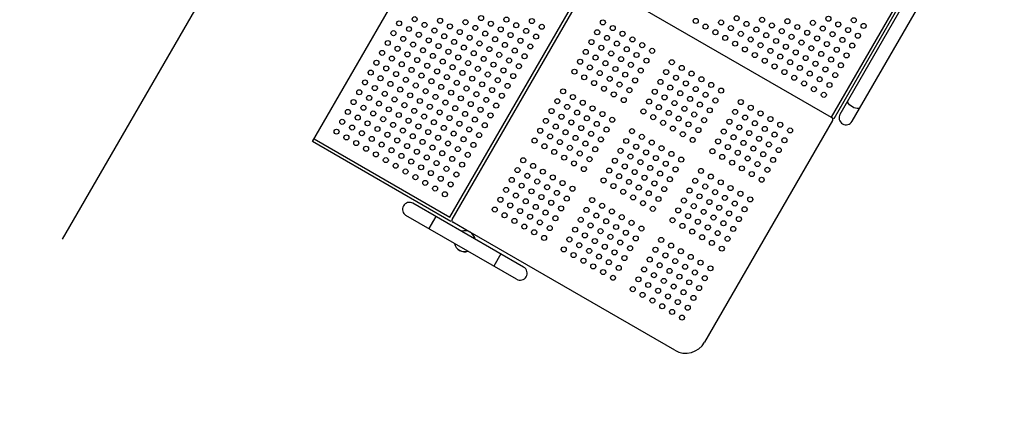
# Model space of a CAD drawing. Units: millimetres. Extents: x -3398 to 20722, y 237 to 16302.
# Drawn here: x 5867 to 8116, y 5187 to 6087 of the extents above; entities that cross this region are included whole.
import ezdxf

# ---------------------------------------------------------------- set-up
doc = ezdxf.new("R2010")
doc.units = ezdxf.units.MM
doc.layers.add('CAD', color=18, linetype='Continuous')
doc.layers.add('DiKom', color=7, linetype='Continuous')
doc.dimstyles.new('Qitele', dxfattribs={"dimscale": 85, "dimtxt": 4, "dimasz": 5, "dimexe": 4, "dimexo": 0, "dimgap": 3, "dimtad": 1, "dimdec": 0, "dimrnd": 10, "dimzin": 1, "dimtxsty": 'Standard', "dimblk": 'OBLIQUE', "dimcen": 5, "dimdle": 4, "dimclrd": 256, "dimclre": 256, "dimclrt": 256, "dimadec": 0, "dimazin": 0, "dimtfac": 1, "dimtdec": 0, "dimtmove": 0, "dimatfit": 3, "dimldrblk": 'OBLIQUE', "dimfxl": 6, "dimfxlon": 1, "dimlwd": 40, "dimlwe": 30, "dimarcsym": 0})

# ---------------------------------------------------------------- blocks, each defined once
blk = doc.blocks.new('_Oblique')
at = {"color": 0, "linetype": 'ByBlock', "lineweight": -2}
blk.add_line((-0.5, -0.5), (0.5, 0.5), dxfattribs=at)
blk = doc.blocks.new('*D16')
at = {"layer": 'Defpoints', "color": 0, "transparency": 16777216}
for p in [(7579.1, 14386.2), (777.5, 1019.6), (7702.8, 1019.6)]:
    blk.add_point(p, dxfattribs=at)
at = {"layer": 'DiKom', "lineweight": 40, "transparency": 16777216}
blk.add_line((777.5, 14726.2), (777.5, 679.6), dxfattribs=at)
at = {"layer": 'DiKom', "lineweight": 30, "transparency": 16777216}
for p, q in [((1287.5, 14386.2), (437.5, 14386.2)), ((1287.5, 1019.6), (437.5, 1019.6))]:
    blk.add_line(p, q, dxfattribs=at)
at = {"layer": 'DiKom', "lineweight": 40, "transparency": 16777216, "xscale": 425, "yscale": 425, "zscale": 425}
for p, rotation in [((777.5, 14386.2), 90), ((777.5, 1019.6), 270)]:
    blk.add_blockref('_Oblique', p, dxfattribs=dict(at, rotation=rotation))
at = {"layer": 'DiKom', "transparency": 16777216, "insert": (331.6, 7671.5), "char_height": 365.5, "attachment_point": 5, "rotation": 90}
blk.add_mtext('13370', dxfattribs=at)
blk = doc.blocks.new('*D18')
at = {"layer": 'Defpoints', "color": 0, "transparency": 16777216}
for p in [(8552.4, 12353.4), (1677.5, 3071.6), (8555.9, 3071.6)]:
    blk.add_point(p, dxfattribs=at)
at = {"layer": 'DiKom', "lineweight": 40, "transparency": 16777216}
blk.add_line((1677.5, 12693.4), (1677.5, 2731.6), dxfattribs=at)
at = {"layer": 'DiKom', "lineweight": 30, "transparency": 16777216}
for p, q in [((2187.5, 12353.4), (1337.5, 12353.4)), ((2187.5, 3071.6), (1337.5, 3071.6))]:
    blk.add_line(p, q, dxfattribs=at)
at = {"layer": 'DiKom', "lineweight": 40, "transparency": 16777216, "xscale": 425, "yscale": 425, "zscale": 425}
for p, rotation in [((1677.5, 12353.4), 90), ((1677.5, 3071.6), 270)]:
    blk.add_blockref('_Oblique', p, dxfattribs=dict(at, rotation=rotation))
at = {"layer": 'DiKom', "transparency": 16777216, "insert": (1231.5, 7712.5), "char_height": 365.5, "attachment_point": 5, "rotation": 90}
blk.add_mtext('9280', dxfattribs=at)

msp = doc.modelspace()

# ---------------------------------------------------------------- linework, layer by layer
for p, q in [((6978.8, 7343.5), (5963.4, 5584.7)), ((6849.4, 5635), (7162.4, 6177.1)), ((6817, 5637), (6801, 5609.2)), ((6966, 5551), (6950, 5523.2))]:
    msp.add_line(p, q)
for centre in [(6920.6, 6090.4), (6733.5, 6078.3), (6769, 6087.8), (6791.5, 6074.8), (6827, 6084.3), (6849.6, 6071.3), (6885.1, 6080.9), (6907.6, 6067.9), (6943.1, 6077.4), (6978.6, 6086.9), (7001.1, 6073.9), (7036.7, 6083.4), (7059.2, 6070.4), (7198.9, 6080.4), (7411, 6083.8), (7433.5, 6070.8), (7469.1, 6080.3), (7504.6, 6089.9), (7527.1, 6076.9), (7562.6, 6086.4), (7585.1, 6073.4), (7620.6, 6082.9), (7643.2, 6069.9), (7678.7, 6079.4), (7714.2, 6088.9), (7736.7, 6075.9), (7772.2, 6085.4), (7794.7, 6072.4), (6720.5, 6055.8), (6756, 6065.3), (6778.5, 6052.3), (6814, 6061.8), (6836.6, 6048.8), (6872.1, 6058.3), (6894.6, 6045.3), (6930.1, 6054.9), (6965.6, 6064.4), (6988.1, 6051.4), (7023.7, 6060.9), (7046.2, 6047.9), (7185.9, 6057.9), (7221.4, 6067.4), (7243.9, 6054.4), (7456.1, 6057.8), (7491.6, 6067.3), (7514.1, 6054.3), (7549.6, 6063.9), (7572.1, 6050.9), (7607.6, 6060.4), (7630.2, 6047.4), (7665.7, 6056.9), (7701.2, 6066.4), (7723.7, 6053.4), (7759.2, 6062.9), (7781.7, 6049.9), (6707.5, 6033.3), (6743, 6042.8), (6765.5, 6029.8), (6801, 6039.3), (6823.6, 6026.3), (6859.1, 6035.8), (6881.6, 6022.8), (6917.1, 6032.3), (6952.6, 6041.9), (6975.1, 6028.9), (7010.7, 6038.4), (7033.2, 6025.4), (7172.9, 6035.4), (7208.4, 6044.9), (7230.9, 6031.9), (7266.5, 6041.4), (7289, 6028.4), (7478.6, 6044.8), (7501.1, 6031.8), (7536.6, 6041.3), (7559.1, 6028.3), (7594.6, 6037.9), (7617.2, 6024.9), (7652.7, 6034.4), (7688.2, 6043.9), (7710.7, 6030.9), (7746.2, 6040.4), (7768.7, 6027.4), (6694.5, 6010.8), (6730, 6020.3), (6752.5, 6007.3), (6788, 6016.8), (6810.6, 6003.8), (6846.1, 6013.3), (6868.6, 6000.3), (6904.1, 6009.8), (6939.6, 6019.3), (6962.1, 6006.3), (6997.7, 6015.9), (7020.2, 6002.9), (7159.9, 6012.9), (7195.4, 6022.4), (7217.9, 6009.4), (7253.5, 6018.9), (7276, 6005.9), (7311.5, 6015.4), (7523.6, 6018.8), (7546.1, 6005.8), (7581.6, 6015.3), (7604.2, 6002.3), (7639.7, 6011.9), (7675.2, 6021.4), (7697.7, 6008.4), (7733.2, 6017.9), (7755.7, 6004.9), (6681.5, 5988.2), (6717, 5997.8), (6739.5, 5984.8), (6775, 5994.3), (6797.6, 5981.3), (6833.1, 5990.8), (6855.6, 5977.8), (6891.1, 5987.3), (6926.6, 5996.8), (6949.1, 5983.8), (6984.7, 5993.3), (7007.2, 5980.3), (7146.9, 5990.4), (7182.4, 5999.9), (7204.9, 5986.9), (7240.5, 5996.4), (7263, 5983.4), (7298.5, 5992.9), (7356.5, 5989.4), (7568.6, 5992.8), (7591.2, 5979.8), (7626.7, 5989.3), (7662.2, 5998.9), (7684.7, 5985.9), (7720.2, 5995.4), (7742.7, 5982.4), (6668.5, 5965.7), (6704, 5975.2), (6726.5, 5962.2), (6762, 5971.8), (6784.6, 5958.8), (6820.1, 5968.3), (6842.6, 5955.3), (6878.1, 5964.8), (6913.6, 5974.3), (6936.1, 5961.3), (6971.7, 5970.8), (6994.2, 5957.8), (7133.9, 5967.8), (7169.4, 5977.4), (7191.9, 5964.4), (7227.5, 5973.9), (7250, 5960.9), (7285.5, 5970.4), (7343.5, 5966.9), (7379, 5976.4), (7401.6, 5963.4), (7613.7, 5966.8), (7649.2, 5976.3), (7671.7, 5963.3), (7707.2, 5972.9), (7729.7, 5959.9), (6655.5, 5943.2), (6691, 5952.7), (6713.5, 5939.7), (6749, 5949.2), (6771.6, 5936.2), (6807.1, 5945.8), (6829.6, 5932.8), (6865.1, 5942.3), (6900.6, 5951.8), (6923.1, 5938.8), (6958.7, 5948.3), (6981.2, 5935.3), (7156.4, 5954.8), (7178.9, 5941.8), (7214.5, 5951.4), (7237, 5938.4), (7272.5, 5947.9), (7330.5, 5944.4), (7366, 5953.9), (7388.6, 5940.9), (7424.1, 5950.4), (7446.6, 5937.4), (7636.2, 5953.8), (7658.7, 5940.8), (7694.2, 5950.3), (7716.7, 5937.3), (6642.5, 5920.7), (6678, 5930.2), (6700.5, 5917.2), (6736, 5926.7), (6758.6, 5913.7), (6794.1, 5923.2), (6816.6, 5910.2), (6852.1, 5919.8), (6887.6, 5929.3), (6910.1, 5916.3), (6945.7, 5925.8), (6968.2, 5912.8), (7107.9, 5922.8), (7201.5, 5928.8), (7224, 5915.8), (7259.5, 5925.4), (7317.5, 5921.9), (7353, 5931.4), (7375.6, 5918.4), (7411.1, 5927.9), (7433.6, 5914.9), (7469.1, 5924.4), (7681.2, 5927.8), (7703.7, 5914.8), (6629.5, 5898.2), (6665, 5907.7), (6687.5, 5894.7), (6723, 5904.2), (6745.6, 5891.2), (6781.1, 5900.7), (6803.6, 5887.7), (6839.1, 5897.2), (6874.6, 5906.8), (6897.1, 5893.8), (6932.7, 5903.3), (6955.2, 5890.3), (7094.9, 5900.3), (7130.4, 5909.8), (7152.9, 5896.8), (7246.5, 5902.8), (7304.5, 5899.4), (7340, 5908.9), (7362.6, 5895.9), (7398.1, 5905.4), (7420.6, 5892.4), (7456.1, 5901.9), (7514.1, 5898.4), (6616.5, 5875.7), (6652, 5885.2), (6674.5, 5872.2), (6710, 5881.7), (6732.6, 5868.7), (6768.1, 5878.2), (6790.6, 5865.2), (6826.1, 5874.7), (6861.6, 5884.2), (6884.1, 5871.2), (6919.7, 5880.8), (6942.2, 5867.8), (7081.9, 5877.8), (7117.4, 5887.3), (7139.9, 5874.3), (7175.5, 5883.8), (7198, 5870.8), (7291.5, 5876.8), (7327, 5886.4), (7349.6, 5873.4), (7385.1, 5882.9), (7407.6, 5869.9), (7443.1, 5879.4), (7501.1, 5875.9), (7536.7, 5885.4), (7559.2, 5872.4), (6603.5, 5853.1), (6639, 5862.7), (6661.5, 5849.7), (6697, 5859.2), (6719.6, 5846.2), (6755.1, 5855.7), (6777.6, 5842.7), (6813.1, 5852.2), (6848.6, 5861.7), (6871.1, 5848.7), (6906.7, 5858.2), (6929.2, 5845.2), (7068.9, 5855.3), (7104.4, 5864.8), (7126.9, 5851.8), (7162.5, 5861.3), (7185, 5848.3), (7220.5, 5857.8), (7314, 5863.8), (7336.6, 5850.8), (7372.1, 5860.4), (7394.6, 5847.4), (7430.1, 5856.9), (7488.1, 5853.4), (7523.7, 5862.9), (7546.2, 5849.9), (7581.7, 5859.4), (7604.2, 5846.4), (6590.5, 5830.6), (6626, 5840.1), (6648.5, 5827.1), (6684, 5836.7), (6706.6, 5823.7), (6742.1, 5833.2), (6800.1, 5829.7), (6835.6, 5839.2), (6858.1, 5826.2), (6893.7, 5835.7), (6916.2, 5822.7), (7055.9, 5832.7), (7091.4, 5842.3), (7113.9, 5829.3), (7149.5, 5838.8), (7172, 5825.8), (7207.5, 5835.3), (7265.5, 5831.8), (7359.1, 5837.8), (7381.6, 5824.8), (7417.1, 5834.4), (7475.1, 5830.9), (7510.7, 5840.4), (7533.2, 5827.4), (7568.7, 5836.9), (7591.2, 5823.9), (7626.7, 5833.4), (6613, 5817.6), (6635.5, 5804.6), (6671, 5814.1), (6693.6, 5801.1), (6729.1, 5810.7), (6764.6, 5820.2), (6787.1, 5807.2), (6822.6, 5816.7), (6845.1, 5803.7), (6880.7, 5813.2), (6903.2, 5800.2), (7042.9, 5810.2), (7078.4, 5819.7), (7100.9, 5806.7), (7136.5, 5816.3), (7159, 5803.3), (7194.5, 5812.8), (7252.5, 5809.3), (7288, 5818.8), (7310.6, 5805.8), (7404.1, 5811.8), (7462.1, 5808.4), (7497.7, 5817.9), (7520.2, 5804.9), (7555.7, 5814.4), (7578.2, 5801.4), (7613.7, 5810.9), (6658, 5791.6), (6680.6, 5778.6), (6716.1, 5788.1), (6751.6, 5797.7), (6774.1, 5784.7), (6809.6, 5794.2), (6832.1, 5781.2), (6867.7, 5790.7), (6890.2, 5777.7), (7065.4, 5797.2), (7087.9, 5784.2), (7123.5, 5793.7), (7146, 5780.7), (7181.5, 5790.3), (7239.5, 5786.8), (7275, 5796.3), (7297.6, 5783.3), (7333.1, 5792.8), (7355.6, 5779.8), (7449.1, 5785.8), (7484.7, 5795.4), (7507.2, 5782.4), (7542.7, 5791.9), (7565.2, 5778.9), (7600.7, 5788.4), (6703.1, 5765.6), (6738.6, 5775.1), (6761.1, 5762.1), (6796.6, 5771.7), (6819.1, 5758.7), (6854.7, 5768.2), (6877.2, 5755.2), (7016.9, 5765.2), (7110.5, 5771.2), (7133, 5758.2), (7168.5, 5767.7), (7226.5, 5764.3), (7262, 5773.8), (7284.6, 5760.8), (7320.1, 5770.3), (7342.6, 5757.3), (7378.1, 5766.8), (7471.7, 5772.8), (7494.2, 5759.8), (7529.7, 5769.4), (7552.2, 5756.4), (7587.7, 5765.9), (6725.6, 5752.6), (6748.1, 5739.6), (6783.6, 5749.1), (6806.1, 5736.1), (6841.7, 5745.7), (6864.2, 5732.7), (7003.9, 5742.7), (7039.4, 5752.2), (7061.9, 5739.2), (7155.5, 5745.2), (7213.5, 5741.7), (7249, 5751.3), (7271.6, 5738.3), (7307.1, 5747.8), (7329.6, 5734.8), (7365.1, 5744.3), (7423.1, 5740.8), (7516.7, 5746.8), (7539.2, 5733.8), (7574.7, 5743.4), (6770.6, 5726.6), (6793.1, 5713.6), (6828.7, 5723.1), (6851.2, 5710.1), (6990.9, 5720.2), (7026.4, 5729.7), (7048.9, 5716.7), (7084.5, 5726.2), (7107, 5713.2), (7200.5, 5719.2), (7236, 5728.7), (7258.6, 5715.7), (7294.1, 5725.3), (7316.6, 5712.3), (7352.1, 5721.8), (7410.1, 5718.3), (7445.7, 5727.8), (7468.2, 5714.8), (7561.7, 5720.8), (6815.7, 5700.6), (6838.2, 5687.6), (6977.9, 5697.6), (7013.4, 5707.2), (7035.9, 5694.2), (7071.5, 5703.7), (7094, 5690.7), (7129.5, 5700.2), (7223, 5706.2), (7245.6, 5693.2), (7281.1, 5702.7), (7303.6, 5689.7), (7339.1, 5699.3), (7397.1, 5695.8), (7432.7, 5705.3), (7455.2, 5692.3), (7490.7, 5701.8), (7513.2, 5688.8), (6964.9, 5675.1), (7000.4, 5684.6), (7022.9, 5671.6), (7058.5, 5681.2), (7081, 5668.2), (7116.5, 5677.7), (7174.5, 5674.2), (7268.1, 5680.2), (7290.6, 5667.2), (7326.1, 5676.7), (7384.1, 5673.3), (7419.7, 5682.8), (7442.2, 5669.8), (7477.7, 5679.3), (7500.2, 5666.3), (7535.7, 5675.8), (6951.9, 5652.6), (6987.4, 5662.1), (7009.9, 5649.1), (7045.5, 5658.6), (7068, 5645.6), (7103.5, 5655.2), (7161.5, 5651.7), (7197, 5661.2), (7219.6, 5648.2), (7313.1, 5654.2), (7371.1, 5650.7), (7406.7, 5660.3), (7429.2, 5647.3), (7464.7, 5656.8), (7487.2, 5643.8), (7522.7, 5653.3), (6974.4, 5639.6), (6996.9, 5626.6), (7032.5, 5636.1), (7055, 5623.1), (7090.5, 5632.6), (7148.5, 5629.2), (7184, 5638.7), (7206.6, 5625.7), (7242.1, 5635.2), (7264.6, 5622.2), (7358.1, 5628.2), (7393.7, 5637.7), (7416.2, 5624.7), (7451.7, 5634.3), (7474.2, 5621.3), (7509.7, 5630.8), (7019.5, 5613.6), (7042, 5600.6), (7077.5, 5610.1), (7135.5, 5606.6), (7171, 5616.2), (7193.6, 5603.2), (7229.1, 5612.7), (7251.6, 5599.7), (7287.1, 5609.2), (7380.7, 5615.2), (7403.2, 5602.2), (7438.7, 5611.7), (7461.2, 5598.7), (7496.7, 5608.3), (7064.5, 5587.6), (7122.5, 5584.1), (7158, 5593.6), (7180.6, 5580.6), (7216.1, 5590.2), (7238.6, 5577.2), (7274.1, 5586.7), (7332.1, 5583.2), (7425.7, 5589.2), (7448.2, 5576.2), (7483.7, 5585.7), (7109.5, 5561.6), (7145, 5571.1), (7167.6, 5558.1), (7203.1, 5567.6), (7225.6, 5554.6), (7261.1, 5564.2), (7319.1, 5560.7), (7354.7, 5570.2), (7377.2, 5557.2), (7470.7, 5563.2), (7132, 5548.6), (7154.6, 5535.6), (7190.1, 5545.1), (7212.6, 5532.1), (7248.1, 5541.6), (7306.1, 5538.2), (7341.7, 5547.7), (7364.2, 5534.7), (7399.7, 5544.2), (7422.2, 5531.2), (7177.1, 5522.6), (7199.6, 5509.6), (7235.1, 5519.1), (7293.1, 5515.6), (7328.7, 5525.2), (7351.2, 5512.2), (7386.7, 5521.7), (7409.2, 5508.7), (7444.7, 5518.2), (7222.1, 5496.6), (7280.1, 5493.1), (7315.7, 5502.6), (7338.2, 5489.6), (7373.7, 5499.2), (7396.2, 5486.2), (7431.7, 5495.7), (7267.1, 5470.6), (7302.7, 5480.1), (7325.2, 5467.1), (7360.7, 5476.6), (7383.2, 5463.6), (7418.7, 5473.2), (7289.7, 5457.6), (7312.2, 5444.6), (7347.7, 5454.1), (7370.2, 5441.1), (7405.7, 5450.6), (7334.7, 5431.6), (7357.2, 5418.6), (7392.7, 5428.1), (7379.7, 5405.6)]:
    msp.add_circle(centre, 5.75)
at = {"extrusion": (0, 0, -1)}
msp.add_ellipse((7772.2, 5893), major_axis=(13.9, -8), ratio=0.41057, start_param=0, end_param=3.141593, dxfattribs=at)
at = {"layer": 'CAD', "color": 0}
for p, q in [((8078.4, 6483.7), (7720.4, 5863.6)), ((8086.9, 6484.5), (7726.4, 5860.1)), ((7740.7, 5870.4), (8064.6, 6431.5)), ((7768.4, 5854.4), (8092.3, 6415.5)), ((6535.8, 5807.9), (6855.8, 6362.2)), ((6854.7, 5630.2), (7169.7, 6175.8)), ((7726.4, 5860.1), (7172.2, 6180.1)), ((7723.9, 5855.8), (7431.4, 5349.2)), ((6851.9, 5625.4), (6535.8, 5807.9)), ((6539.3, 5814), (6849.4, 5635)), ((7017.9, 5521), (6765.1, 5667)), ((7001.9, 5493.2), (6749.1, 5639.2)), ((6810.1, 5624.9), (6809, 5623.1)), ((6817, 5637), (6817, 5637)), ((6801, 5609.2), (6801, 5609.2)), ((6809, 5623.1), (6808, 5621.3)), ((6895.2, 5601), (6856.5, 5623.4)), ((7363.1, 5330.9), (6895.8, 5600.7)), ((6956.9, 5535.3), (6958, 5537.1)), ((6958, 5537.1), (6959, 5538.9)), ((6966, 5551), (6966, 5551))]:
    msp.add_line(p, q, dxfattribs=at)
for centre, radius, start, end in [((7719.6, 5858.3), 5, 330, 60), ((7754.5, 5862.4), 16, 150, 330), ((6757.1, 5653.1), 16, 60, 240), ((6859, 5627.7), 5, 150, 240), ((6883.5, 5580.1), 24, 11.8103, 108.189), ((6883.5, 5580.1), 24, 11.8218, 108.1782), ((6883.5, 5580.1), 23.9, 12.0032, 107.9968), ((6883.5, 5580.1), 24, 11.8039, 11.9475), ((6883.5, 5580.1), 24, 191.8103, 288.1894), ((6883.5, 5580.1), 24, 191.8218, 288.1782), ((6883.5, 5580.1), 23.9, 192.0032, 287.9968), ((7009.9, 5507.1), 16, 240, 60), ((7388.1, 5374.2), 50, 240, 330)]:
    msp.add_arc(centre, radius, start, end, dxfattribs=at)

# ---------------------------------------------------------------- dimensions: what is measured, and where the dimension line sits
at = {"layer": 'DiKom'}
dim = msp.add_linear_dim(base=(777.5, 1019.6), p1=(7579.1, 14386.2), p2=(7702.8, 1019.6), angle=90, dimstyle='Qitele', override={"dimtxt": 4.3}, dxfattribs=at)
dim.commit()
dim.dimension.update_dxf_attribs({"geometry": '*D16', "text_midpoint": (777.5, 7671.5), "dimtype": 160})
dim = msp.add_linear_dim(base=(1677.5, 3071.6), p1=(8552.4, 12353.4), p2=(8555.9, 3071.6), angle=90, dimstyle='Qitele', override={"dimtxt": 4.3}, dxfattribs=at)
dim.commit()
dim.dimension.update_dxf_attribs({"geometry": '*D18', "text_midpoint": (1231.5, 7712.5)})

doc.saveas('drawing.dxf')
